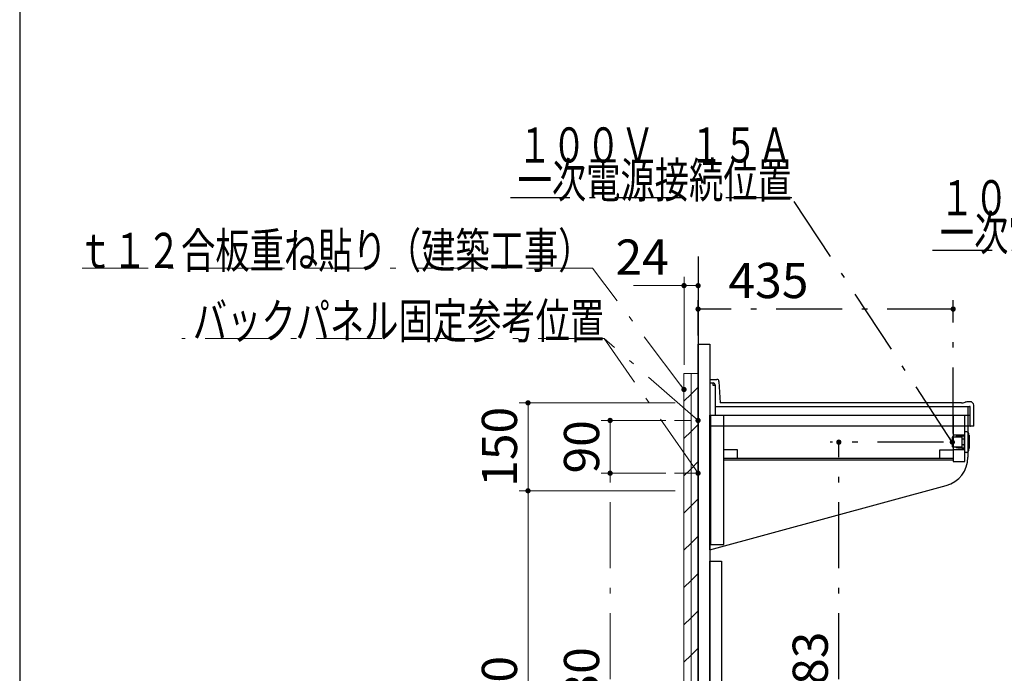
# Model space of a CAD drawing. Units: millimetres. Extents: x 210 to 6060, y -174 to 4222.
# Drawn here: x 210 to 1889, y 1169 to 2284 of the extents above; entities that cross this region are included whole.
import ezdxf

# ---------------------------------------------------------------- set-up
doc = ezdxf.new("R2010")
doc.units = ezdxf.units.MM
doc.header["$LTSCALE"] = 3.75
doc.linetypes.add('DASHDOT', pattern=[50.5, 30, -9, 2.5, -9])
doc.linetypes.add('HIDDEN', pattern=[12.6, 8.4, -4.2])
for name, color, linetype, lineweight in [('カバー受け', 136, 'Continuous', 9), ('キャビ', 134, 'Continuous', 9), ('コンセント', 4, 'Continuous', 9), ('トップ', 14, 'Continuous', 9), ('バックパネル', 216, 'Continuous', 9), ('メイン', 7, 'Continuous', 9), ('建築', 56, 'Continuous', 9)]:
    doc.layers.add(name, color=color, linetype=linetype, lineweight=lineweight)
doc.styles.get("Standard").update_dxf_attribs({"font": 'txt', "bigfont": 'bigfont'})
doc.styles.add('ＭＳ ゴシック', font='txt')
doc.dimstyles.get("Standard").update_dxf_attribs({"dimtxt": 0.18, "dimasz": 0.18, "dimexe": 0.18, "dimexo": 0.0625, "dimgap": 0.09, "dimtad": 0, "dimtih": 1, "dimtoh": 1, "dimdec": 4, "dimzin": 0, "dimdsep": 46, "dimtxsty": 'Standard', "dimcen": 0.09, "dimadec": 0, "dimazin": 0, "dimtfac": 1, "dimtdec": 4, "dimtofl": 0, "dimtmove": 0, "dimatfit": 3, "dimfxl": 1, "dimtolj": 1, "dimtzin": 0, "dimarcsym": 0})
pattern_1 = [(45, (-2581.234, 0), (-31.8198, 31.8198), [])]

# ---------------------------------------------------------------- blocks, each defined once
blk = doc.blocks.new('_DOT')
at = {"color": 0}
blk.add_line((-0.5, 0), (-1, 0), dxfattribs=at)
at = {"color": 0, "const_width": 0.5}
blk.add_lwpolyline([(-0.25, 0, 1), (0.25, 0, 1)], format="xyb", close=True, dxfattribs=at)
blk = doc.blocks.new('Dim39')
at = {"layer": 'コンセント', "color": 4, "linetype": 'DASHDOT', "lineweight": 30}
for p, q in [((1785.3, 1563), (1591.8, 1563)), ((1606.8, 780), (1606.8, 1563)), ((1381.8, 780), (1621.8, 780))]:
    blk.add_line(p, q, dxfattribs=at)
at = {"layer": 'コンセント', "color": 4, "linetype": 'DASHDOT', "lineweight": 30, "xscale": 9, "yscale": 9, "zscale": 9}
for p, rotation in [((1606.8, 1563), 89.99999999999959), ((1606.8, 780), 269.9999999999998)]:
    blk.add_blockref('_DOT', p, dxfattribs=dict(at, rotation=rotation))
at = {"layer": 'コンセント', "color": 4, "linetype": 'Continuous', "lineweight": 9, "insert": (1606.8, 1171.5), "char_height": 60, "width": 771.429, "attachment_point": 8, "rotation": 90, "style": 'ＭＳ ゴシック'}
blk.add_mtext('783', dxfattribs=at)
blk = doc.blocks.new('Dim41')
at = {"layer": 'コンセント', "color": 4, "linetype": 'DASHDOT', "lineweight": 30}
for p, q in [((1366.8, 1745), (1366.8, 1805)), ((1801.8, 1578), (1801.8, 1805)), ((1801.8, 1790), (1366.8, 1790))]:
    blk.add_line(p, q, dxfattribs=at)
at = {"layer": 'コンセント', "color": 4, "linetype": 'DASHDOT', "lineweight": 30, "xscale": 9, "yscale": 9, "zscale": 9}
for p, rotation in [((1366.8, 1790), 179.9999999999998), ((1801.8, 1790), 359.9999999999997)]:
    blk.add_blockref('_DOT', p, dxfattribs=dict(at, rotation=rotation))
at = {"layer": 'コンセント', "color": 4, "linetype": 'Continuous', "lineweight": 9, "insert": (1486.8, 1790), "char_height": 60, "width": 771.429, "attachment_point": 8, "style": 'ＭＳ ゴシック'}
blk.add_mtext('435', dxfattribs=at)
blk = doc.blocks.new('Dim45')
at = {"layer": '建築', "color": 56, "linetype": 'Continuous', "lineweight": 9}
for p, q in [((1342.8, 1695), (1342.8, 1845)), ((1366.8, 1695), (1366.8, 1845)), ((1366.8, 1830), (1256.8, 1830))]:
    blk.add_line(p, q, dxfattribs=at)
at = {"layer": '建築', "color": 56, "linetype": 'Continuous', "lineweight": 9, "xscale": 9, "yscale": 9, "zscale": 9}
for p, rotation in [((1342.8, 1830), 179.9999999999998), ((1366.8, 1830), 359.9999999999997)]:
    blk.add_blockref('_DOT', p, dxfattribs=dict(at, rotation=rotation))
at = {"layer": '建築', "color": 56, "linetype": 'Continuous', "lineweight": 9, "insert": (1316.8, 1830), "char_height": 60, "width": 500, "attachment_point": 9, "style": 'ＭＳ ゴシック'}
blk.add_mtext('24', dxfattribs=at)
blk = doc.blocks.new('Dim46')
at = {"layer": '建築', "color": 56, "linetype": 'Continuous', "lineweight": 9}
for p, q in [((1327.8, 1480), (1061.8, 1480)), ((1076.8, 780), (1076.8, 1480)), ((1327.8, 780), (1061.8, 780))]:
    blk.add_line(p, q, dxfattribs=at)
at = {"layer": '建築', "color": 56, "linetype": 'Continuous', "lineweight": 9, "xscale": 9, "yscale": 9, "zscale": 9}
for p, rotation in [((1076.8, 1480), 89.99999999999959), ((1076.8, 780), 269.9999999999998)]:
    blk.add_blockref('_DOT', p, dxfattribs=dict(at, rotation=rotation))
at = {"layer": '建築', "color": 56, "linetype": 'Continuous', "lineweight": 9, "insert": (1076.8, 1130), "char_height": 60, "width": 771.429, "attachment_point": 8, "rotation": 90, "style": 'ＭＳ ゴシック'}
blk.add_mtext('700', dxfattribs=at)
blk = doc.blocks.new('Dim47')
at = {"layer": '建築', "color": 56, "linetype": 'Continuous', "lineweight": 9}
for p, q in [((1327.8, 1630), (1061.8, 1630)), ((1076.8, 1480), (1076.8, 1630)), ((1327.8, 1480), (1061.8, 1480))]:
    blk.add_line(p, q, dxfattribs=at)
at = {"layer": '建築', "color": 56, "linetype": 'Continuous', "lineweight": 9, "xscale": 9, "yscale": 9, "zscale": 9}
for p, rotation in [((1076.8, 1630), 89.99999999999959), ((1076.8, 1480), 269.9999999999998)]:
    blk.add_blockref('_DOT', p, dxfattribs=dict(at, rotation=rotation))
at = {"layer": '建築', "color": 56, "linetype": 'Continuous', "lineweight": 9, "insert": (1076.8, 1555), "char_height": 60, "width": 728.571, "attachment_point": 8, "rotation": 90, "style": 'ＭＳ ゴシック'}
blk.add_mtext('150', dxfattribs=at)
blk = doc.blocks.new('Dim48')
at = {"layer": '建築', "color": 56, "linetype": 'DASHDOT', "lineweight": 9}
for p, q in [((1311.8, 1510), (1201.8, 1510)), ((1216.8, 780), (1216.8, 1510)), ((1327.8, 780), (1201.8, 780))]:
    blk.add_line(p, q, dxfattribs=at)
at = {"layer": '建築', "color": 56, "linetype": 'DASHDOT', "lineweight": 9, "xscale": 9, "yscale": 9, "zscale": 9}
for p, rotation in [((1216.8, 1510), 89.99999999999959), ((1216.8, 780), 269.9999999999998)]:
    blk.add_blockref('_DOT', p, dxfattribs=dict(at, rotation=rotation))
at = {"layer": '建築', "color": 56, "linetype": 'Continuous', "lineweight": 9, "insert": (1216.8, 1145), "char_height": 60, "width": 771.429, "attachment_point": 8, "rotation": 90, "style": 'ＭＳ ゴシック'}
blk.add_mtext('730', dxfattribs=at)
blk = doc.blocks.new('Dim49')
at = {"layer": '建築', "color": 56, "linetype": 'DASHDOT', "lineweight": 9}
for p, q in [((1311.8, 1600), (1201.8, 1600)), ((1216.8, 1510), (1216.8, 1600)), ((1311.8, 1510), (1201.8, 1510))]:
    blk.add_line(p, q, dxfattribs=at)
at = {"layer": '建築', "color": 56, "linetype": 'DASHDOT', "lineweight": 9, "xscale": 9, "yscale": 9, "zscale": 9}
for p, rotation in [((1216.8, 1600), 89.99999999999959), ((1216.8, 1510), 269.9999999999998)]:
    blk.add_blockref('_DOT', p, dxfattribs=dict(at, rotation=rotation))
at = {"layer": '建築', "color": 56, "linetype": 'Continuous', "lineweight": 9, "insert": (1216.8, 1555), "char_height": 60, "width": 485.714, "attachment_point": 8, "rotation": 90, "style": 'ＭＳ ゴシック'}
blk.add_mtext('90', dxfattribs=at)

msp = doc.modelspace()

# ---------------------------------------------------------------- hatches: boundary and pattern name
at = {"layer": '建築', "linetype": 'Continuous', "lineweight": 9}
h = msp.add_hatch(dxfattribs=at)
h.set_pattern_fill('', scale=0.066667, style=0, pattern_type=2)
h.set_pattern_definition(pattern_1)
h.paths.add_polyline_path([(1342.766, 780), (1342.766, 1680), (1354.766, 1680), (1354.766, 780)], flags=0)
h = msp.add_hatch(dxfattribs=at)
h.set_pattern_fill('', scale=0.066667, style=0, pattern_type=2)
h.set_pattern_definition(pattern_1)
h.paths.add_polyline_path([(1354.766, 780), (1354.766, 1680), (1366.766, 1680), (1366.766, 780)], flags=0)

# ---------------------------------------------------------------- linework, layer by layer
at = {"layer": 'カバー受け', "color": 136, "linetype": 'Continuous', "lineweight": 30}
for p, q in [((1386.766, 1360), (1406.766, 1360)), ((1386.766, 780), (1386.766, 1360)), ((1406.766, 1360), (1406.766, 780))]:
    msp.add_line(p, q, dxfattribs=at)
at = {"layer": 'キャビ', "color": 134, "linetype": 'Continuous', "lineweight": 30}
for p, q in [((1386.766, 1379), (1386.766, 1609)), ((1386.766, 1609), (1826.766, 1609)), ((1387.766, 1609), (1387.766, 1388.5)), ((1410.766, 1388.5), (1410.766, 1609)), ((1801.766, 1609), (1801.766, 1530)), ((1821.766, 1530), (1821.766, 1609)), ((1826.766, 1609), (1826.766, 1537.19)), ((1433.766, 1550), (1410.766, 1550)), ((1433.766, 1535), (1433.766, 1550)), ((1778.766, 1535), (1778.766, 1550)), ((1778.766, 1550), (1801.766, 1550)), ((1801.766, 1535), (1410.766, 1535)), ((1801.766, 1532.5), (1410.766, 1532.5)), ((1801.766, 1530), (1821.766, 1530)), ((1386.766, 1379), (1789.922, 1488.952)), ((1387.766, 1388.5), (1410.766, 1388.5))]:
    msp.add_line(p, q, dxfattribs=at)
at = {"layer": 'キャビ', "color": 134, "linetype": 'HIDDEN', "lineweight": 30}
for p, q in [((1801.766, 1575.5), (1821.766, 1575.5)), ((1801.766, 1550.5), (1821.766, 1550.5))]:
    msp.add_line(p, q, dxfattribs=at)
at = {"layer": 'キャビ', "color": 134, "linetype": 'Continuous', "lineweight": 30}
msp.add_arc((1776.766, 1537.19), 50, 285.255119, 0, dxfattribs=at)
at = {"layer": 'コンセント', "color": 4, "linetype": 'Continuous', "lineweight": 30}
for p, q in [((1821.766, 1545.5), (1821.766, 1580.5)), ((1825.266, 1580.5), (1821.766, 1580.5)), ((1800.316, 1571.1), (1800.316, 1555.4)), ((1801.317, 1572.1), (1816.516, 1572.1)), ((1807.016, 1573.1), (1807.016, 1572.1)), ((1807.017, 1573.1), (1809.517, 1573.25)), ((1809.517, 1572.25), (1807.017, 1572.1)), ((1809.516, 1573.75), (1820.766, 1573.75)), ((1809.516, 1573.75), (1809.516, 1572.1)), ((1816.516, 1574.6), (1821.766, 1574.6)), ((1816.516, 1574.6), (1816.516, 1551.9)), ((1819.766, 1568.25), (1816.516, 1568.25)), ((1820.766, 1573.25), (1820.766, 1553.25)), ((1821.266, 1553.25), (1821.266, 1573.25)), ((1828.266, 1548.5), (1828.266, 1577.5)), ((1829.317, 1574.6), (1828.266, 1574.6)), ((1829.317, 1574.6), (1829.317, 1551.9)), ((1816.516, 1554.4), (1801.317, 1554.4)), ((1807.016, 1554.4), (1807.016, 1553.4)), ((1807.016, 1554.4), (1809.517, 1554.25)), ((1809.517, 1553.25), (1807.016, 1553.4)), ((1809.516, 1554.4), (1809.516, 1552.75)), ((1820.766, 1552.75), (1809.516, 1552.75)), ((1819.766, 1558.25), (1816.516, 1558.25)), ((1821.766, 1551.9), (1816.516, 1551.9)), ((1825.266, 1545.5), (1821.766, 1545.5)), ((1829.317, 1551.9), (1828.266, 1551.9))]:
    msp.add_line(p, q, dxfattribs=at)
at = {"layer": 'コンセント', "color": 4, "linetype": 'DASHDOT', "lineweight": 30}
for points in [[(1800.316, 1563), (1526.766, 1980), (1046.766, 1980)], [(2554.266, 1563), (2246.766, 1890), (1766.766, 1890)]]:
    msp.add_lwpolyline(points, dxfattribs=at)
at = {"layer": 'コンセント', "color": 4, "linetype": 'Continuous', "lineweight": 30}
for centre, radius, start, end in [((1825.266, 1577.5), 3, 0.000015, 90), ((1801.317, 1571.1), 1, 89.999985, 180.000031), ((1801.317, 1571.1), 1, 90.000038, 179.999964), ((1819.766, 1569.25), 1, 270.000031, 359.999969), ((1820.266, 1573.25), 0.5, 0.000092, 90.000038), ((1820.766, 1573.25), 0.5, 0.000092, 90.000038), ((1801.317, 1555.4), 1, 180.000031, 270.000031), ((1819.766, 1557.25), 1, 0.000031, 89.999985), ((1820.266, 1553.25), 0.5, 270.000031, 359.999969), ((1820.766, 1553.25), 0.5, 270.000031, 359.999969), ((1825.266, 1548.5), 3, 270.000031, 0.000015)]:
    msp.add_arc(centre, radius, start, end, dxfattribs=at)
at = {"layer": 'トップ', "color": 14, "linetype": 'Continuous', "lineweight": 30}
for p, q in [((1386.766, 1670), (1386.766, 1664)), ((1386.766, 1670), (1398.945, 1670)), ((1386.766, 1664), (1392.766, 1664)), ((1386.766, 1664), (1386.766, 1590)), ((1391.766, 1664), (1391.766, 1660)), ((1402.44, 1666.683), (1404.363, 1630)), ((1391.766, 1660), (1395.766, 1660)), ((1395.766, 1661), (1395.766, 1609)), ((1815.766, 1630), (1404.363, 1630)), ((1830.766, 1632), (1828.256, 1632)), ((1395.766, 1624), (1829.766, 1624)), ((1826.766, 1624), (1826.766, 1609)), ((1830.766, 1591), (1830.766, 1623)), ((1836.766, 1590), (1836.766, 1626)), ((1386.766, 1609), (1830.766, 1609)), ((1836.766, 1590), (1386.766, 1590))]:
    msp.add_line(p, q, dxfattribs=at)
for centre, radius, start, end in [((1392.766, 1661), 3, 0, 90), ((1398.945, 1666.5), 3.5, 3, 90), ((1815.766, 1650), 20, 270, 288.194872), ((1828.256, 1612), 20, 90, 108.194872), ((1830.766, 1626), 6, 0, 90), ((1829.766, 1623), 1, 0, 90), ((1831.766, 1591), 1, 180, 270)]:
    msp.add_arc(centre, radius, start, end, dxfattribs=at)
at = {"layer": 'バックパネル', "color": 216, "linetype": 'Continuous', "lineweight": 30}
for p, q in [((1366.766, 1730), (1386.766, 1730)), ((1366.766, 780), (1366.766, 1730)), ((1386.766, 1730), (1386.766, 780))]:
    msp.add_line(p, q, dxfattribs=at)
at = {"layer": 'メイン', "color": 7, "linetype": 'Continuous', "lineweight": 30}
msp.add_line((210, 4222.5), (210, 67.5), dxfattribs=at)
at = {"layer": '建築', "color": 56, "linetype": 'Continuous', "lineweight": 30}
msp.add_line((1366.766, 1880), (1366.766, 780), dxfattribs=at)
at = {"layer": '建築', "color": 56, "linetype": 'Continuous', "lineweight": 9}
for p, q in [((1366.766, 1680), (1342.766, 1680)), ((1342.766, 1680), (1342.766, 780)), ((1354.766, 780), (1354.766, 1680)), ((1366.766, 780), (1366.766, 1680))]:
    msp.add_line(p, q, dxfattribs=at)
at = {"layer": '建築', "color": 56, "linetype": 'DASHDOT', "lineweight": 9}
for p, q in [((1354.766, 1600), (1326.766, 1600)), ((1366.766, 1510), (1326.766, 1510))]:
    msp.add_line(p, q, dxfattribs=at)
for points in [[(1342.766, 1652.752), (1186.766, 1860), (286.766, 1860)], [(1366.766, 1600), (1206.766, 1740), (486.766, 1740)], [(1366.766, 1510), (1206.766, 1740), (486.766, 1740)]]:
    msp.add_lwpolyline(points, dxfattribs=at)

# ---------------------------------------------------------------- block references
at = {"layer": 'コンセント', "color": 4, "linetype": 'DASHDOT', "lineweight": 30, "xscale": 9, "yscale": 9, "zscale": 9, "rotation": 303.2646849176874}
msp.add_blockref('_DOT', (1800.316, 1563), dxfattribs=at)
at = {"layer": '建築', "color": 56, "linetype": 'DASHDOT', "lineweight": 9, "xscale": 9, "yscale": 9, "zscale": 9}
for p, rotation in [((1342.766, 1652.752), 306.9695936115948), ((1366.766, 1600), 318.81407483429), ((1366.766, 1510), 304.8244891569564)]:
    msp.add_blockref('_DOT', p, dxfattribs=dict(at, rotation=rotation))

# ---------------------------------------------------------------- texts
at = {"layer": 'コンセント', "color": 4, "linetype": 'Continuous', "lineweight": 9, "char_height": 60, "attachment_point": 9}
for s, insert, width in [('{\\fＭＳ ゴシック;\\W0.714286;１００Ｖ\u3000１５Ａ}', (1526.766, 2040), 595.1831), ('{\\fＭＳ ゴシック;\\W0.714286;一次電源接続位置}', (1526.766, 1980), 622.08196), ('{\\fＭＳ ゴシック;\\W0.714286;１００Ｖ\u3000１５Ａ}', (2246.766, 1950), 595.1831), ('{\\fＭＳ ゴシック;\\W0.714286;一次電源接続位置}', (2246.766, 1890), 622.08196)]:
    msp.add_mtext(s, dxfattribs=dict(at, insert=insert, width=width))
at = {"layer": '建築', "color": 56, "linetype": 'Continuous', "lineweight": 9, "char_height": 60, "attachment_point": 9}
for s, insert, width in [('{\\fＭＳ ゴシック;\\W0.714286;ｔ１２合板重ね貼り（建築工事）}', (1186.766, 1860), 1105.40959), ('{\\fＭＳ ゴシック;\\W0.714286;バックパネル固定参考位置}', (1206.766, 1740), 940.66923), ('{\\fＭＳ ゴシック;\\W0.714286;バックパネル固定参考位置}', (1206.766, 1740), 940.66923)]:
    msp.add_mtext(s, dxfattribs=dict(at, insert=insert, width=width))

# ---------------------------------------------------------------- dimensions: what is measured, and where the dimension line sits
at = {"layer": 'コンセント', "color": 4, "linetype": 'DASHDOT', "lineweight": 30}
dim = msp.add_linear_dim(base=(1366.766, 1790), p1=(1801.766, 1563), p2=(1366.766, 1730), angle=180, dimstyle='Standard', override={"dimscale": 1, "dimtxt": 60, "dimasz": 9, "dimexe": 15, "dimexo": 15, "dimgap": 0, "dimtad": 1, "dimtih": 0, "dimtoh": 0, "dimdec": 2, "dimzin": 8, "dimtxsty": 'ＭＳ ゴシック', "dimblk1": 'DOT', "dimblk2": 'DOT', "dimsah": 1, "dimse1": 0, "dimse2": 0, "dimtix": 0, "dimtofl": 1, "dimtmove": 1, "dimatfit": 2, "dimtzin": 8}, dxfattribs=at)
dim.commit()
dim.dimension.update_dxf_attribs({"geometry": 'Dim41', "text_midpoint": (1486.766, 1790), "dimtype": 160, "text_rotation": 360})
dim = msp.add_linear_dim(base=(1606.766, 1563), p1=(1366.766, 780), p2=(1800.316, 1563), angle=90, dimstyle='Standard', override={"dimscale": 1, "dimtxt": 60, "dimasz": 9, "dimexe": 15, "dimexo": 15, "dimgap": 0, "dimtad": 1, "dimtih": 0, "dimtoh": 0, "dimdec": 2, "dimzin": 8, "dimtxsty": 'ＭＳ ゴシック', "dimblk1": 'DOT', "dimblk2": 'DOT', "dimsah": 1, "dimse1": 0, "dimse2": 0, "dimtix": 0, "dimtofl": 1, "dimtmove": 1, "dimatfit": 2, "dimtzin": 8}, dxfattribs=at)
dim.commit()
dim.dimension.update_dxf_attribs({"geometry": 'Dim39', "text_midpoint": (1606.766, 1171.5), "dimtype": 160})
at = {"layer": '建築', "color": 56, "linetype": 'Continuous', "lineweight": 9}
for base, p1, p2, picture, middle in [((1076.766, 1630), (1342.766, 1480), (1342.766, 1630), 'Dim47', (1076.766, 1555)), ((1076.766, 1480), (1342.766, 780), (1342.766, 1480), 'Dim46', (1076.766, 1130))]:
    dim = msp.add_linear_dim(base=base, p1=p1, p2=p2, angle=90, dimstyle='Standard', override={"dimscale": 1, "dimtxt": 60, "dimasz": 9, "dimexe": 15, "dimexo": 15, "dimgap": 0, "dimtad": 1, "dimtih": 0, "dimtoh": 0, "dimdec": 2, "dimzin": 8, "dimtxsty": 'ＭＳ ゴシック', "dimblk1": 'DOT', "dimblk2": 'DOT', "dimsah": 1, "dimse1": 0, "dimse2": 0, "dimtix": 0, "dimtofl": 1, "dimtmove": 1, "dimatfit": 2, "dimtzin": 8}, dxfattribs=at)
    dim.commit()
    dim.dimension.update_dxf_attribs({"geometry": picture, "text_midpoint": middle, "dimtype": 160})
dim = msp.add_linear_dim(base=(1342.766, 1830), p1=(1366.766, 1680), p2=(1342.766, 1680), angle=180, dimstyle='Standard', override={"dimscale": 1, "dimtxt": 60, "dimasz": 9, "dimexe": 15, "dimexo": 15, "dimgap": 0, "dimtad": 1, "dimtih": 0, "dimtoh": 0, "dimdec": 2, "dimzin": 8, "dimtxsty": 'ＭＳ ゴシック', "dimblk1": 'DOT', "dimblk2": 'DOT', "dimsah": 1, "dimse1": 0, "dimse2": 0, "dimtix": 0, "dimtofl": 1, "dimtmove": 1, "dimatfit": 2, "dimtzin": 8}, dxfattribs=at)
dim.commit()
dim.dimension.update_dxf_attribs({"geometry": 'Dim45', "text_midpoint": (1286.766, 1830), "dimtype": 160, "text_rotation": 360})
at = {"layer": '建築', "color": 56, "linetype": 'DASHDOT', "lineweight": 9}
for base, p1, p2, picture, middle in [((1216.766, 1600), (1326.766, 1510), (1326.766, 1600), 'Dim49', (1216.766, 1555)), ((1216.766, 1510), (1342.766, 780), (1326.766, 1510), 'Dim48', (1216.766, 1145))]:
    dim = msp.add_linear_dim(base=base, p1=p1, p2=p2, angle=90, dimstyle='Standard', override={"dimscale": 1, "dimtxt": 60, "dimasz": 9, "dimexe": 15, "dimexo": 15, "dimgap": 0, "dimtad": 1, "dimtih": 0, "dimtoh": 0, "dimdec": 2, "dimzin": 8, "dimtxsty": 'ＭＳ ゴシック', "dimblk1": 'DOT', "dimblk2": 'DOT', "dimsah": 1, "dimse1": 0, "dimse2": 0, "dimtix": 0, "dimtofl": 1, "dimtmove": 1, "dimatfit": 2, "dimtzin": 8}, dxfattribs=at)
    dim.commit()
    dim.dimension.update_dxf_attribs({"geometry": picture, "text_midpoint": middle, "dimtype": 160})

doc.saveas('drawing.dxf')
